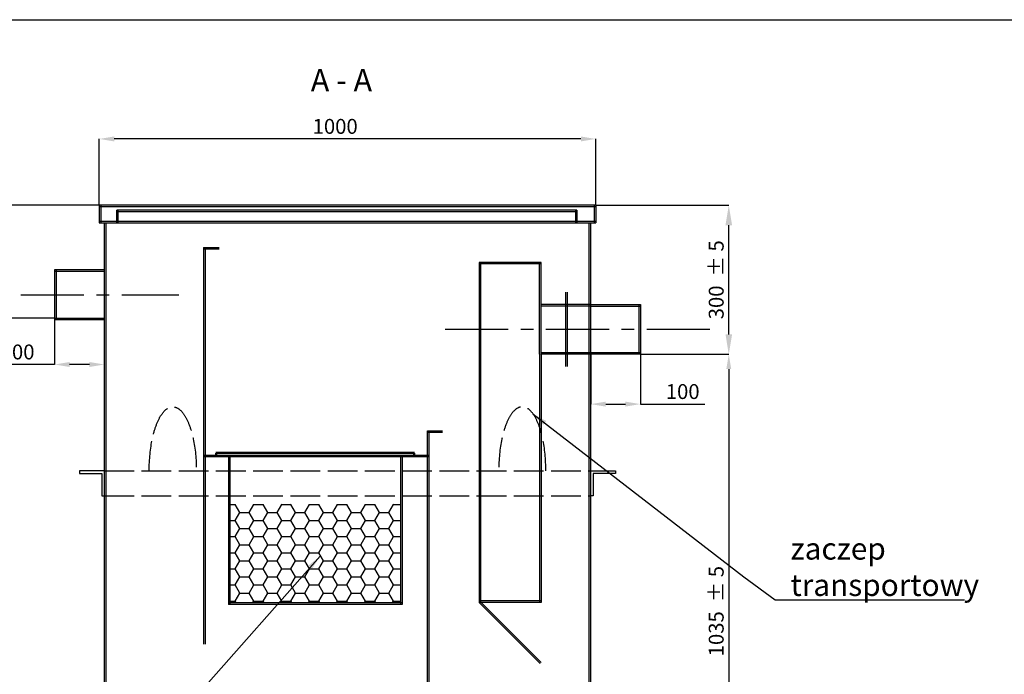
# Model space of a CAD drawing. Extents: x -1551 to 3618, y -1271 to 2227.
# Drawn here: x -556 to 1427, y 908 to 2227 of the extents above; entities that cross this region are included whole.
import ezdxf

# ---------------------------------------------------------------- set-up
doc = ezdxf.new("R2010")
doc.units = 0
doc.header["$MEASUREMENT"] = 0
doc.linetypes.add('ACAD_ISO02W100', pattern=[15, 12, -3])
doc.linetypes.add('SLDCENTERLINES0', pattern=[10.16, 6.35, -1.27, 1.27, -1.27])
doc.layers.get('0').update_dxf_attribs({"linetype": 'CONTINUOUS'})
for name, color, linetype in [('OSIOWA', 3, 'SLDCENTERLINES0'), ('WYMIAROWANIE', 5, 'CONTINUOUS'), ('WYPOSAŻENIE', 30, 'CONTINUOUS'), ('WZMOCNIENIE', 2, 'CONTINUOUS')]:
    doc.layers.add(name, color=color, linetype=linetype)
doc.styles.get("Standard").update_dxf_attribs({"font": 'ARIAL.TTF', "height": 30})
doc.dimstyles.get("Standard").update_dxf_attribs({"dimtxt": 0.18, "dimasz": 0.18, "dimexe": 0.18, "dimexo": 0.0625, "dimgap": 0.09, "dimtad": 0, "dimtih": 1, "dimtoh": 1, "dimdec": 4, "dimzin": 0, "dimdsep": 46, "dimtxsty": 'Standard', "dimcen": 0.09, "dimadec": 0, "dimazin": 0, "dimtfac": 1, "dimtdec": 4, "dimtofl": 0, "dimtmove": 0, "dimatfit": 0, "dimfxl": 0, "dimtolj": 1, "dimtzin": 0, "dimarcsym": 0})

# ---------------------------------------------------------------- blocks, each defined once
blk = doc.blocks.new('*D26')
at = {"layer": 'WYMIAROWANIE', "color": 0, "lineweight": -2}
for p, q in [((-396.5, 1852.7), (-788.9, 1852.7)), ((-788.7, 557.7), (-788.7, 1812.7)), ((-386.5, 517.7), (-788.9, 517.7))]:
    blk.add_line(p, q, dxfattribs=at)
at = {"layer": 'WYMIAROWANIE', "color": 0}
for points in [[(-795.4, 1812.7), (-782.1, 1812.7), (-788.7, 1852.7)], [(-795.4, 557.7), (-782.1, 557.7), (-788.7, 517.7)]]:
    blk.add_solid(points, dxfattribs=at)
at = {"layer": 'WYMIAROWANIE', "color": 0, "insert": (-814.1, 1085.2), "char_height": 30, "attachment_point": 5, "rotation": 90}
blk.add_mtext('\\A1;1335  %%p 5', dxfattribs=at)
blk = doc.blocks.new('*D29')
at = {"layer": 'WYMIAROWANIE', "color": 0}
for p, q in [((-395.5, 1853.7), (-395.5, 1986.5)), ((574.5, 1986.4), (-365.5, 1986.4)), ((604.5, 1853.7), (604.5, 1986.5))]:
    blk.add_line(p, q, dxfattribs=at)
for points in [[(-365.5, 1991.4), (-365.5, 1981.4), (-395.5, 1986.4)], [(574.5, 1991.4), (574.5, 1981.4), (604.5, 1986.4)]]:
    blk.add_solid(points, dxfattribs=at)
at = {"layer": 'WYMIAROWANIE', "color": 0, "insert": (79.6, 2011.7), "char_height": 30, "attachment_point": 5}
blk.add_mtext('\\A1;1000', dxfattribs=at)
blk = doc.blocks.new('*D30')
at = {"layer": 'WYMIAROWANIE', "color": 0}
for p, q in [((-396.1, 1852.7), (-627.8, 1852.7)), ((-627.6, 1665.7), (-627.6, 1812.7)), ((-486.5, 1625.7), (-627.8, 1625.7))]:
    blk.add_line(p, q, dxfattribs=at)
for points in [[(-634.3, 1812.7), (-620.9, 1812.7), (-627.6, 1852.7)], [(-634.3, 1665.7), (-620.9, 1665.7), (-627.6, 1625.7)]]:
    blk.add_solid(points, dxfattribs=at)
at = {"layer": 'WYMIAROWANIE', "color": 0, "insert": (-652.9, 1739.2), "char_height": 30, "attachment_point": 5, "rotation": 90}
blk.add_mtext('\\A1;230%%p5', dxfattribs=at)
blk = doc.blocks.new('*D31')
at = {"layer": 'WYMIAROWANIE', "color": 0}
for p, q in [((605.1, 1852.7), (872.6, 1852.7)), ((872.4, 1592.7), (872.4, 1812.7)), ((695.3, 1552.7), (872.6, 1552.7))]:
    blk.add_line(p, q, dxfattribs=at)
for points in [[(865.8, 1812.7), (879.1, 1812.7), (872.4, 1852.7)], [(865.8, 1592.7), (879.1, 1592.7), (872.4, 1552.7)]]:
    blk.add_solid(points, dxfattribs=at)
at = {"layer": 'WYMIAROWANIE', "color": 0, "insert": (847.1, 1702.7), "char_height": 30, "attachment_point": 5, "rotation": 90}
blk.add_mtext('\\A1;300  %%p 5', dxfattribs=at)
blk = doc.blocks.new('*D34')
at = {"layer": 'WYMIAROWANIE', "color": 0}
for p, q in [((-627.6, 1582.7), (-627.6, 557.7)), ((-386.5, 517.7), (-627.8, 517.7))]:
    blk.add_line(p, q, dxfattribs=at)
for points in [[(-634.3, 1582.7), (-620.9, 1582.7), (-627.6, 1622.7)], [(-634.3, 557.7), (-620.9, 557.7), (-627.6, 517.7)]]:
    blk.add_solid(points, dxfattribs=at)
at = {"layer": 'WYMIAROWANIE', "color": 0, "insert": (-652.9, 1070.2), "char_height": 30, "attachment_point": 5, "rotation": 90}
blk.add_mtext('\\A1;1105  %%p 5', dxfattribs=at)
blk = doc.blocks.new('*D35')
at = {"layer": 'WYMIAROWANIE', "color": 0}
for p, q in [((872.4, 1522.7), (872.4, 547.7)), ((595.5, 517.7), (872.6, 517.7))]:
    blk.add_line(p, q, dxfattribs=at)
for points in [[(867.4, 1522.7), (877.4, 1522.7), (872.4, 1552.7)], [(867.4, 547.7), (877.4, 547.7), (872.4, 517.7)]]:
    blk.add_solid(points, dxfattribs=at)
at = {"layer": 'WYMIAROWANIE', "color": 0, "insert": (847.1, 1035.2), "char_height": 30, "attachment_point": 5, "rotation": 90}
blk.add_mtext('\\A1;1035  %%p 5', dxfattribs=at)
blk = doc.blocks.new('*D36')
at = {"layer": 'WYMIAROWANIE', "color": 0}
for p, q in [((-485.5, 1621.7), (-485.5, 1531.8)), ((-385.5, 1621.7), (-385.5, 1531.8)), ((-485.5, 1532), (-604.8, 1532)), ((-415.5, 1532), (-455.5, 1532))]:
    blk.add_line(p, q, dxfattribs=at)
for points in [[(-455.5, 1537), (-455.5, 1527), (-485.5, 1532)], [(-415.5, 1537), (-415.5, 1527), (-385.5, 1532)]]:
    blk.add_solid(points, dxfattribs=at)
at = {"layer": 'WYMIAROWANIE', "color": 0, "insert": (-560.1, 1557.3), "char_height": 30, "attachment_point": 5}
blk.add_mtext('\\A1;100', dxfattribs=at)
blk = doc.blocks.new('*D37')
at = {"layer": 'WYMIAROWANIE', "color": 0}
for p, q in [((594.5, 1551.7), (594.5, 1452)), ((694.3, 1551.7), (694.3, 1452)), ((624.5, 1452.2), (664.3, 1452.2)), ((694.3, 1452.2), (824.2, 1452.2))]:
    blk.add_line(p, q, dxfattribs=at)
for points in [[(624.5, 1457.2), (624.5, 1447.2), (594.5, 1452.2)], [(664.3, 1457.2), (664.3, 1447.2), (694.3, 1452.2)]]:
    blk.add_solid(points, dxfattribs=at)
at = {"layer": 'WYMIAROWANIE', "color": 0, "insert": (779.6, 1477.5), "char_height": 30, "attachment_point": 5}
blk.add_mtext('\\A1;100', dxfattribs=at)

msp = doc.modelspace()

# ---------------------------------------------------------------- linework, layer by layer
for p, q in [((-385.5, 1852.7), (-395.5, 1852.7)), ((-395.5, 1852.7), (-395.5, 1817.7)), ((-385.5, 1849.7), (-395.5, 1849.7)), ((-392.5, 1852.7), (-392.5, 1817.7)), ((604.5, 1852.7), (-385.5, 1852.7)), ((604.5, 1849.7), (-385.5, 1849.7)), ((601.5, 1852.7), (601.5, 1817.7)), ((604.5, 1852.7), (604.5, 1817.7)), ((-360.5, 1817.7), (-360.5, 1842.7)), ((566.5, 1842.7), (-360.5, 1842.7)), ((566.5, 1839.7), (-360.5, 1839.7)), ((-357.5, 1817.7), (-357.5, 1842.7)), ((563.5, 1842.7), (563.5, 1817.7)), ((566.5, 1842.7), (566.5, 1817.7)), ((-395.5, 1820.7), (-360.5, 1820.7)), ((-395.5, 1817.7), (-360.5, 1817.7)), ((-385.5, 1817.7), (-385.5, 517.7)), ((-382.5, 1817.7), (-382.5, 517.7)), ((-360.5, 1820.7), (604.5, 1820.7)), ((-360.5, 1817.7), (604.5, 1817.7)), ((591.5, 517.7), (591.5, 1817.7)), ((594.5, 517.7), (594.5, 1817.7)), ((-385.5, 1722.7), (-485.5, 1722.7)), ((-485.5, 1722.7), (-485.5, 1622.7)), ((-385.5, 1719.7), (-485.5, 1719.7)), ((-482.5, 1722.7), (-482.5, 1622.7)), ((544.3, 1527.7), (544.3, 1677.7)), ((547.3, 1527.7), (547.3, 1677.7)), ((544.3, 1652.7), (494.3, 1652.7)), ((544.3, 1649.7), (494.3, 1649.7)), ((594.3, 1652.7), (544.3, 1652.7)), ((594.3, 1649.7), (544.3, 1649.7)), ((594.3, 1652.7), (694.3, 1652.7)), ((594.3, 1649.7), (694.3, 1649.7)), ((691.3, 1652.7), (691.3, 1552.7)), ((694.3, 1652.7), (694.3, 1552.7)), ((-485.5, 1625.7), (-385.5, 1625.7)), ((-485.5, 1622.7), (-385.5, 1622.7)), ((544.3, 1555.7), (494.3, 1555.7)), ((544.3, 1552.7), (494.3, 1552.7)), ((594.3, 1555.7), (544.3, 1555.7)), ((594.3, 1552.7), (544.3, 1552.7)), ((694.3, 1555.7), (594.3, 1555.7)), ((694.3, 1552.7), (594.3, 1552.7))]:
    msp.add_line(p, q)
msp.add_lwpolyline([(-1551.2, 2226.6), (3617.6, 2226.6), (3617.6, -1270.6), (-1551.2, -1270.6)], close=True)
at = {"layer": 'OSIOWA', "ltscale": 20}
for p, q in [((-553.4, 1672.7), (-235.3, 1672.7)), ((834.4, 1602.7), (300.1, 1602.7))]:
    msp.add_line(p, q, dxfattribs=at)
at = {"layer": 'WYPOSAŻENIE'}
for p, q in [((-185.5, 1767.7), (-154.4, 1767.7)), ((-185.5, 1767.7), (-185.5, 968.7)), ((-182.5, 1767.7), (-182.5, 968.7)), ((-185.5, 1764.7), (-154.4, 1764.7)), ((494.3, 1737.7), (369.3, 1737.7)), ((369.3, 1737.7), (369.3, 1052.7)), ((494.3, 1734.7), (369.3, 1734.7)), ((372.3, 1737.7), (372.3, 1052.7)), ((491.3, 1552.7), (491.3, 1737.7)), ((494.3, 1552.7), (494.3, 1737.7)), ((491.3, 1552.7), (491.3, 1052.7)), ((494.3, 1552.7), (494.3, 1052.7)), ((265.6, 517.7), (265.6, 1398.7)), ((268.6, 517.7), (268.6, 1398.7)), ((-160.5, 1355.7), (239.5, 1355.7)), ((-160.5, 1348.7), (-160.5, 1353.7)), ((-160.5, 1353.7), (239.5, 1353.7)), ((-135.5, 1348.7), (-160.5, 1348.7)), ((-158.5, 1348.7), (-158.5, 1353.7)), ((-135.5, 1348.7), (-135.5, 1048.7)), ((-132.5, 1348.7), (-132.5, 1048.7)), ((211.5, 1348.7), (211.5, 1048.7)), ((214.5, 1348.7), (214.5, 1048.7)), ((237.5, 1353.7), (237.5, 1348.7)), ((239.5, 1353.7), (239.5, 1348.7)), ((-132.5, 1250.3), (-121.9, 1250.3)), ((-121.9, 1250.3), (-121.7, 1250.6)), ((-112.5, 1234.1), (-121.9, 1250.3)), ((-93.8, 1234.1), (-84.4, 1250.3)), ((-84.4, 1250.3), (-84.5, 1250.6)), ((-84.4, 1250.3), (-65.6, 1250.3)), ((-65.6, 1250.3), (-65.5, 1250.6)), ((-56.3, 1234.1), (-65.6, 1250.3)), ((-37.5, 1234.1), (-28.1, 1250.3)), ((-28.1, 1250.3), (-28.3, 1250.6)), ((-28.1, 1250.3), (-9.4, 1250.3)), ((-9.4, 1250.3), (-9.2, 1250.6)), ((0, 1234.1), (-9.4, 1250.3)), ((18.7, 1234.1), (28.1, 1250.3)), ((28.1, 1250.3), (28, 1250.6)), ((28.1, 1250.3), (46.9, 1250.3)), ((46.9, 1250.3), (47, 1250.6)), ((56.2, 1234.1), (46.9, 1250.3)), ((75, 1234.1), (84.4, 1250.3)), ((84.4, 1250.3), (84.2, 1250.6)), ((84.4, 1250.3), (103.1, 1250.3)), ((103.1, 1250.3), (103.3, 1250.6)), ((112.5, 1234.1), (103.1, 1250.3)), ((131.2, 1234.1), (140.6, 1250.3)), ((140.6, 1250.3), (140.5, 1250.6)), ((140.6, 1250.3), (159.4, 1250.3)), ((159.4, 1250.3), (159.5, 1250.6)), ((168.7, 1234.1), (159.4, 1250.3)), ((187.5, 1234.1), (196.9, 1250.3)), ((196.9, 1250.3), (196.7, 1250.6)), ((196.9, 1250.3), (211.5, 1250.3)), ((-121.9, 1217.8), (-112.5, 1234.1)), ((-112.5, 1234.1), (-93.8, 1234.1)), ((-84.4, 1217.8), (-93.8, 1234.1)), ((-65.6, 1217.8), (-56.3, 1234.1)), ((-56.3, 1234.1), (-37.5, 1234.1)), ((-28.1, 1217.8), (-37.5, 1234.1)), ((-9.4, 1217.8), (0, 1234.1)), ((0, 1234.1), (18.7, 1234.1)), ((28.1, 1217.8), (18.7, 1234.1)), ((46.9, 1217.8), (56.2, 1234.1)), ((56.2, 1234.1), (75, 1234.1)), ((84.4, 1217.8), (75, 1234.1)), ((103.1, 1217.8), (112.5, 1234.1)), ((112.5, 1234.1), (131.2, 1234.1)), ((140.6, 1217.8), (131.2, 1234.1)), ((159.4, 1217.8), (168.7, 1234.1)), ((168.7, 1234.1), (187.5, 1234.1)), ((196.9, 1217.8), (187.5, 1234.1)), ((-132.5, 1217.8), (-121.9, 1217.8)), ((-112.5, 1201.6), (-121.9, 1217.8)), ((-93.8, 1201.6), (-84.4, 1217.8)), ((-84.4, 1217.8), (-65.6, 1217.8)), ((-56.3, 1201.6), (-65.6, 1217.8)), ((-37.5, 1201.6), (-28.1, 1217.8)), ((-28.1, 1217.8), (-9.4, 1217.8)), ((0, 1201.6), (-9.4, 1217.8)), ((18.7, 1201.6), (28.1, 1217.8)), ((28.1, 1217.8), (46.9, 1217.8)), ((56.2, 1201.6), (46.9, 1217.8)), ((75, 1201.6), (84.4, 1217.8)), ((84.4, 1217.8), (103.1, 1217.8)), ((112.5, 1201.6), (103.1, 1217.8)), ((131.2, 1201.6), (140.6, 1217.8)), ((140.6, 1217.8), (159.4, 1217.8)), ((168.7, 1201.6), (159.4, 1217.8)), ((187.5, 1201.6), (196.9, 1217.8)), ((196.9, 1217.8), (211.5, 1217.8)), ((-121.9, 1185.4), (-112.5, 1201.6)), ((-112.5, 1201.6), (-93.8, 1201.6)), ((-84.4, 1185.4), (-93.8, 1201.6)), ((-65.6, 1185.4), (-56.3, 1201.6)), ((-56.3, 1201.6), (-37.5, 1201.6)), ((-28.1, 1185.4), (-37.5, 1201.6)), ((-9.4, 1185.4), (0, 1201.6)), ((0, 1201.6), (18.7, 1201.6)), ((28.1, 1185.4), (18.7, 1201.6)), ((46.9, 1185.4), (56.2, 1201.6)), ((56.2, 1201.6), (75, 1201.6)), ((84.4, 1185.4), (75, 1201.6)), ((103.1, 1185.4), (112.5, 1201.6)), ((112.5, 1201.6), (131.2, 1201.6)), ((140.6, 1185.4), (131.2, 1201.6)), ((159.4, 1185.4), (168.7, 1201.6)), ((168.7, 1201.6), (187.5, 1201.6)), ((196.9, 1185.4), (187.5, 1201.6)), ((-132.5, 1185.4), (-121.9, 1185.4)), ((-112.5, 1169.1), (-121.9, 1185.4)), ((-93.8, 1169.1), (-84.4, 1185.4)), ((-84.4, 1185.4), (-65.6, 1185.4)), ((-56.3, 1169.1), (-65.6, 1185.4)), ((-37.5, 1169.1), (-28.1, 1185.4)), ((-28.1, 1185.4), (-9.4, 1185.4)), ((0, 1169.1), (-9.4, 1185.4)), ((18.7, 1169.1), (28.1, 1185.4)), ((28.1, 1185.4), (46.9, 1185.4)), ((56.2, 1169.1), (46.9, 1185.4)), ((75, 1169.1), (84.4, 1185.4)), ((84.4, 1185.4), (103.1, 1185.4)), ((112.5, 1169.1), (103.1, 1185.4)), ((131.2, 1169.1), (140.6, 1185.4)), ((140.6, 1185.4), (159.4, 1185.4)), ((168.7, 1169.1), (159.4, 1185.4)), ((187.5, 1169.1), (196.9, 1185.4)), ((196.9, 1185.4), (211.5, 1185.4)), ((-132.5, 1152.9), (-121.9, 1152.9)), ((-121.9, 1152.9), (-112.5, 1169.1)), ((-112.5, 1136.7), (-121.9, 1152.9)), ((-112.5, 1169.1), (-93.8, 1169.1)), ((-84.4, 1152.9), (-93.8, 1169.1)), ((-93.8, 1136.7), (-84.4, 1152.9)), ((-84.4, 1152.9), (-65.6, 1152.9)), ((-65.6, 1152.9), (-56.3, 1169.1)), ((-56.3, 1136.7), (-65.6, 1152.9)), ((-56.3, 1169.1), (-37.5, 1169.1)), ((-28.1, 1152.9), (-37.5, 1169.1)), ((-37.5, 1136.7), (-28.1, 1152.9)), ((-28.1, 1152.9), (-9.4, 1152.9)), ((-9.4, 1152.9), (0, 1169.1)), ((0, 1136.7), (-9.4, 1152.9)), ((0, 1169.1), (18.7, 1169.1)), ((28.1, 1152.9), (18.7, 1169.1)), ((18.7, 1136.7), (28.1, 1152.9)), ((28.1, 1152.9), (46.9, 1152.9)), ((46.9, 1152.9), (56.2, 1169.1)), ((56.2, 1136.7), (46.9, 1152.9)), ((56.2, 1169.1), (75, 1169.1)), ((84.4, 1152.9), (75, 1169.1)), ((75, 1136.7), (84.4, 1152.9)), ((84.4, 1152.9), (103.1, 1152.9)), ((103.1, 1152.9), (112.5, 1169.1)), ((112.5, 1136.7), (103.1, 1152.9)), ((112.5, 1169.1), (131.2, 1169.1)), ((140.6, 1152.9), (131.2, 1169.1)), ((131.2, 1136.7), (140.6, 1152.9)), ((140.6, 1152.9), (159.4, 1152.9)), ((159.4, 1152.9), (168.7, 1169.1)), ((168.7, 1136.7), (159.4, 1152.9)), ((168.7, 1169.1), (187.5, 1169.1)), ((196.9, 1152.9), (187.5, 1169.1)), ((187.5, 1136.7), (196.9, 1152.9)), ((196.9, 1152.9), (211.5, 1152.9)), ((-121.9, 1120.4), (-112.5, 1136.7)), ((-112.5, 1136.7), (-93.8, 1136.7)), ((-84.4, 1120.4), (-93.8, 1136.7)), ((-65.6, 1120.4), (-56.3, 1136.7)), ((-56.3, 1136.7), (-37.5, 1136.7)), ((-28.1, 1120.4), (-37.5, 1136.7)), ((-9.4, 1120.4), (0, 1136.7)), ((0, 1136.7), (18.7, 1136.7)), ((28.1, 1120.4), (18.7, 1136.7)), ((46.9, 1120.4), (56.2, 1136.7)), ((56.2, 1136.7), (75, 1136.7)), ((84.4, 1120.4), (75, 1136.7)), ((103.1, 1120.4), (112.5, 1136.7)), ((112.5, 1136.7), (131.2, 1136.7)), ((140.6, 1120.4), (131.2, 1136.7)), ((159.4, 1120.4), (168.7, 1136.7)), ((168.7, 1136.7), (187.5, 1136.7)), ((196.9, 1120.4), (187.5, 1136.7)), ((-132.5, 1120.4), (-121.9, 1120.4)), ((-112.5, 1104.2), (-121.9, 1120.4)), ((-93.8, 1104.2), (-84.4, 1120.4)), ((-84.4, 1120.4), (-65.6, 1120.4)), ((-56.3, 1104.2), (-65.6, 1120.4)), ((-37.5, 1104.2), (-28.1, 1120.4)), ((-28.1, 1120.4), (-9.4, 1120.4)), ((0, 1104.2), (-9.4, 1120.4)), ((18.7, 1104.2), (28.1, 1120.4)), ((28.1, 1120.4), (46.9, 1120.4)), ((56.2, 1104.2), (46.9, 1120.4)), ((75, 1104.2), (84.4, 1120.4)), ((84.4, 1120.4), (103.1, 1120.4)), ((112.5, 1104.2), (103.1, 1120.4)), ((131.2, 1104.2), (140.6, 1120.4)), ((140.6, 1120.4), (159.4, 1120.4)), ((168.7, 1104.2), (159.4, 1120.4)), ((187.5, 1104.2), (196.9, 1120.4)), ((196.9, 1120.4), (211.5, 1120.4)), ((-121.9, 1087.9), (-112.5, 1104.2)), ((-112.5, 1104.2), (-93.8, 1104.2)), ((-84.4, 1087.9), (-93.8, 1104.2)), ((-65.6, 1087.9), (-56.3, 1104.2)), ((-56.3, 1104.2), (-37.5, 1104.2)), ((-28.1, 1087.9), (-37.5, 1104.2)), ((-9.4, 1087.9), (0, 1104.2)), ((0, 1104.2), (18.7, 1104.2)), ((28.1, 1087.9), (18.7, 1104.2)), ((46.9, 1087.9), (56.2, 1104.2)), ((56.2, 1104.2), (75, 1104.2)), ((84.4, 1087.9), (75, 1104.2)), ((103.1, 1087.9), (112.5, 1104.2)), ((112.5, 1104.2), (131.2, 1104.2)), ((140.6, 1087.9), (131.2, 1104.2)), ((159.4, 1087.9), (168.7, 1104.2)), ((168.7, 1104.2), (187.5, 1104.2)), ((196.9, 1087.9), (187.5, 1104.2)), ((-132.5, 1087.9), (-121.9, 1087.9)), ((-112.5, 1071.7), (-121.9, 1087.9)), ((-121.9, 1055.5), (-112.5, 1071.7)), ((-112.5, 1071.7), (-93.8, 1071.7)), ((-84.4, 1055.5), (-93.8, 1071.7)), ((-93.8, 1071.7), (-84.4, 1087.9)), ((-84.4, 1087.9), (-65.6, 1087.9)), ((-56.3, 1071.7), (-65.6, 1087.9)), ((-65.6, 1055.5), (-56.3, 1071.7)), ((-56.3, 1071.7), (-37.5, 1071.7)), ((-37.5, 1071.7), (-28.1, 1087.9)), ((-28.1, 1055.5), (-37.5, 1071.7)), ((-28.1, 1087.9), (-9.4, 1087.9)), ((0, 1071.7), (-9.4, 1087.9)), ((-9.4, 1055.5), (0, 1071.7)), ((0, 1071.7), (18.7, 1071.7)), ((28.1, 1055.5), (18.7, 1071.7)), ((18.7, 1071.7), (28.1, 1087.9)), ((28.1, 1087.9), (46.9, 1087.9)), ((56.2, 1071.7), (46.9, 1087.9)), ((46.9, 1055.5), (56.2, 1071.7)), ((56.2, 1071.7), (75, 1071.7)), ((75, 1071.7), (84.4, 1087.9)), ((84.4, 1055.5), (75, 1071.7)), ((84.4, 1087.9), (103.1, 1087.9)), ((112.5, 1071.7), (103.1, 1087.9)), ((103.1, 1055.5), (112.5, 1071.7)), ((112.5, 1071.7), (131.2, 1071.7)), ((140.6, 1055.5), (131.2, 1071.7)), ((131.2, 1071.7), (140.6, 1087.9)), ((140.6, 1087.9), (159.4, 1087.9)), ((168.7, 1071.7), (159.4, 1087.9)), ((159.4, 1055.5), (168.7, 1071.7)), ((168.7, 1071.7), (187.5, 1071.7)), ((187.5, 1071.7), (196.9, 1087.9)), ((196.9, 1055.5), (187.5, 1071.7)), ((196.9, 1087.9), (211.5, 1087.9)), ((214.5, 1051.7), (-135.5, 1051.7)), ((-132.5, 1055.5), (-121.9, 1055.5)), ((-119.7, 1051.7), (-121.9, 1055.5)), ((-86.6, 1051.7), (-84.4, 1055.5)), ((-84.4, 1055.5), (-65.6, 1055.5)), ((-63.4, 1051.7), (-65.6, 1055.5)), ((-30.3, 1051.7), (-28.1, 1055.5)), ((-28.1, 1055.5), (-9.4, 1055.5)), ((-7.2, 1051.7), (-9.4, 1055.5)), ((25.9, 1051.7), (28.1, 1055.5)), ((28.1, 1055.5), (46.9, 1055.5)), ((49.1, 1051.7), (46.9, 1055.5)), ((82.2, 1051.7), (84.4, 1055.5)), ((84.4, 1055.5), (103.1, 1055.5)), ((105.3, 1051.7), (103.1, 1055.5)), ((138.4, 1051.7), (140.6, 1055.5)), ((140.6, 1055.5), (159.4, 1055.5)), ((161.6, 1051.7), (159.4, 1055.5)), ((194.7, 1051.7), (196.9, 1055.5)), ((196.9, 1055.5), (211.5, 1055.5)), ((494.3, 1055.7), (369.3, 1055.7)), ((369.3, 1052.7), (492.3, 929.6)), ((494.3, 1052.7), (369.3, 1052.7)), ((371.4, 1054.8), (494.4, 931.7)), ((214.5, 1048.7), (-135.5, 1048.7))]:
    msp.add_line(p, q, dxfattribs=at)
at = {"layer": 'WYPOSAŻENIE', "ltscale": 20}
for p, q in [((265.6, 1398.7), (295.6, 1398.7)), ((265.6, 1395.7), (295.6, 1395.7)), ((268.6, 1348.7), (-184.8, 1348.7)), ((268.6, 1345.7), (-184.8, 1345.7))]:
    msp.add_line(p, q, dxfattribs=at)
at = {"layer": 'WZMOCNIENIE'}
for p, q in [((-385.5, 1317.7), (-435.5, 1317.7)), ((-435.5, 1317.7), (-435.5, 1312.7)), ((-435.5, 1312.7), (-390.5, 1312.7)), ((-390.5, 1312.7), (-390.5, 1267.7)), ((594.5, 1317.7), (644.5, 1317.7)), ((644.5, 1312.7), (599.5, 1312.7)), ((599.5, 1312.7), (599.5, 1267.7)), ((644.5, 1317.7), (644.5, 1312.7)), ((-390.5, 1267.7), (-385.5, 1267.7)), ((599.5, 1267.7), (594.5, 1267.7))]:
    msp.add_line(p, q, dxfattribs=at)
at = {"layer": 'WZMOCNIENIE', "linetype": 'ACAD_ISO02W100', "ltscale": 5}
for p, q in [((-385.5, 1317.7), (594.5, 1317.7)), ((-385.5, 1267.7), (594.5, 1267.7))]:
    msp.add_line(p, q, dxfattribs=at)
at = {"layer": 'WZMOCNIENIE', "linetype": 'ACAD_ISO02W100', "ltscale": 5, "extrusion": (0, 0, -1)}
msp.add_ellipse((-247.5, 1317.7), major_axis=(0, -129.1), ratio=0.367872, start_param=1.570796, end_param=4.712389, dxfattribs=at)
at = {"layer": 'WZMOCNIENIE', "linetype": 'ACAD_ISO02W100', "ltscale": 5}
msp.add_ellipse((456.5, 1317.7), major_axis=(0, -129.1), ratio=0.367872, start_param=1.570796, end_param=4.712389, dxfattribs=at)

# ---------------------------------------------------------------- texts
at = {"layer": 'WYMIAROWANIE'}
msp.add_text('A - A', height=45, dxfattribs=at).set_placement((30.5, 2082.1))
at = {"layer": 'WYMIAROWANIE', "insert": (996.8, 1124.4), "char_height": 44, "attachment_point": 4}
msp.add_mtext('\\A1;zaczep\\Ptransportowy', dxfattribs=at)

# ---------------------------------------------------------------- dimensions: what is measured, and where the dimension line sits
at = {"layer": 'WYMIAROWANIE'}
for base, p1, p2, override, picture, middle in [((-395.5, 1986.4), (604.5, 1852.7), (-395.5, 1852.7), {"dimtxt": 5, "dimasz": 30, "dimexo": 1, "dimgap": 10, "dimtad": 1, "dimtih": 0, "dimtoh": 0, "dimdec": 0, "dimdle": 1, "dimtofl": 1, "dimatfit": 3}, '*D29', (79.6, 1986.4)), ((-385.5, 1532), (-485.5, 1622.7), (-385.5, 1622.7), {"dimtxt": 30, "dimasz": 30, "dimexo": 1, "dimgap": 10, "dimtad": 1, "dimtih": 0, "dimtoh": 0, "dimdec": 0, "dimdle": 1, "dimtofl": 1, "dimatfit": 3}, '*D36', (-560.1, 1532)), ((594.5, 1452.2), (694.3, 1552.7), (594.5, 1552.7), {"dimtxt": 5, "dimasz": 30, "dimexo": 1, "dimgap": 10, "dimtad": 1, "dimtih": 0, "dimtoh": 0, "dimdec": 0, "dimdle": 1, "dimtofl": 1, "dimatfit": 3}, '*D37', (779.6, 1452.2))]:
    dim = msp.add_linear_dim(base=base, p1=p1, p2=p2, dimstyle='Standard', override=override, dxfattribs=at)
    dim.commit()
    dim.dimension.update_dxf_attribs({"geometry": picture, "text_midpoint": middle, "dimtype": 160})
dim = msp.add_linear_dim(base=(-788.7, 1852.7), p1=(-385.5, 517.7), p2=(-395.5, 1852.7), angle=90, text='<>  %%p 5', dimstyle='Standard', override={"dimtxt": 30, "dimasz": 40, "dimexo": 1, "dimgap": 10, "dimtad": 1, "dimtih": 0, "dimtoh": 0, "dimdec": 0, "dimdle": 1, "dimtofl": 1}, dxfattribs=at)
dim.commit()
dim.dimension.update_dxf_attribs({"geometry": '*D26', "text_midpoint": (-788.7, 1085.2), "dimtype": 160})
for base, p1, p2, text, override, picture, middle in [((-627.6, 1852.7), (-485.5, 1625.7), (-395.1, 1852.7), '230%%p5', {"dimtxt": 5, "dimasz": 40, "dimexo": 1, "dimgap": 10, "dimtad": 1, "dimtih": 0, "dimtoh": 0, "dimdec": 0, "dimdle": 1, "dimtofl": 1, "dimatfit": 3}, '*D30', (-652.9, 1739.2)), ((872.4, 1852.7), (694.3, 1552.7), (604.1, 1852.7), '<>  %%p 5', {"dimtxt": 30, "dimasz": 40, "dimexo": 1, "dimgap": 10, "dimtad": 1, "dimtih": 0, "dimtoh": 0, "dimdec": 0, "dimdle": 1, "dimtofl": 1, "dimatfit": 3}, '*D31', (847.1, 1702.7)), ((-627.6, 517.7), (-485.5, 1622.7), (-385.5, 517.7), '<>  %%p 5', {"dimtxt": 5, "dimasz": 40, "dimexo": 1, "dimgap": 10, "dimtad": 1, "dimtih": 0, "dimtoh": 0, "dimdec": 0, "dimdle": 1, "dimse1": 1, "dimtofl": 1, "dimtmove": 1, "dimatfit": 3}, '*D34', (-652.9, 1070.2)), ((872.4, 517.7), (694.3, 1552.7), (594.5, 517.7), '<>  %%p 5', {"dimtxt": 5, "dimasz": 30, "dimexo": 1, "dimgap": 10, "dimtad": 1, "dimtih": 0, "dimtoh": 0, "dimdec": 0, "dimdle": 1, "dimse1": 1, "dimtofl": 1, "dimtmove": 1, "dimatfit": 3}, '*D35', (847.1, 1035.2))]:
    dim = msp.add_linear_dim(base=base, p1=p1, p2=p2, angle=90, text=text, dimstyle='Standard', override=override, dxfattribs=at)
    dim.commit()
    dim.dimension.update_dxf_attribs({"geometry": picture, "text_midpoint": middle})

# ---------------------------------------------------------------- leaders
at = {"layer": 'WYMIAROWANIE', "annotation_type": 0, "has_hookline": 1, "hookline_direction": 0, "text_width": 350.3}
msp.add_leader([(478, 1432.6), (902.6, 1104), (965.8, 1058.3), (995.8, 1058.3)], dimstyle='Standard', override={"dimtxt": 5, "dimasz": 30, "dimexo": 1, "dimgap": 1, "dimtad": 1, "dimtih": 0, "dimtoh": 0, "dimdec": 0, "dimdle": 1, "dimtofl": 1}, dxfattribs=at)
at = {"layer": 'WYMIAROWANIE'}
msp.add_leader([(49.1, 1146), (-909.4, 60.7), (-939.4, 60.7)], dimstyle='Standard', override={"dimtxt": 5, "dimasz": 30, "dimexo": 1, "dimgap": 1, "dimtad": 1, "dimtih": 0, "dimtoh": 0, "dimdec": 0, "dimdle": 1, "dimtofl": 1}, dxfattribs=at)

doc.saveas('drawing.dxf')
